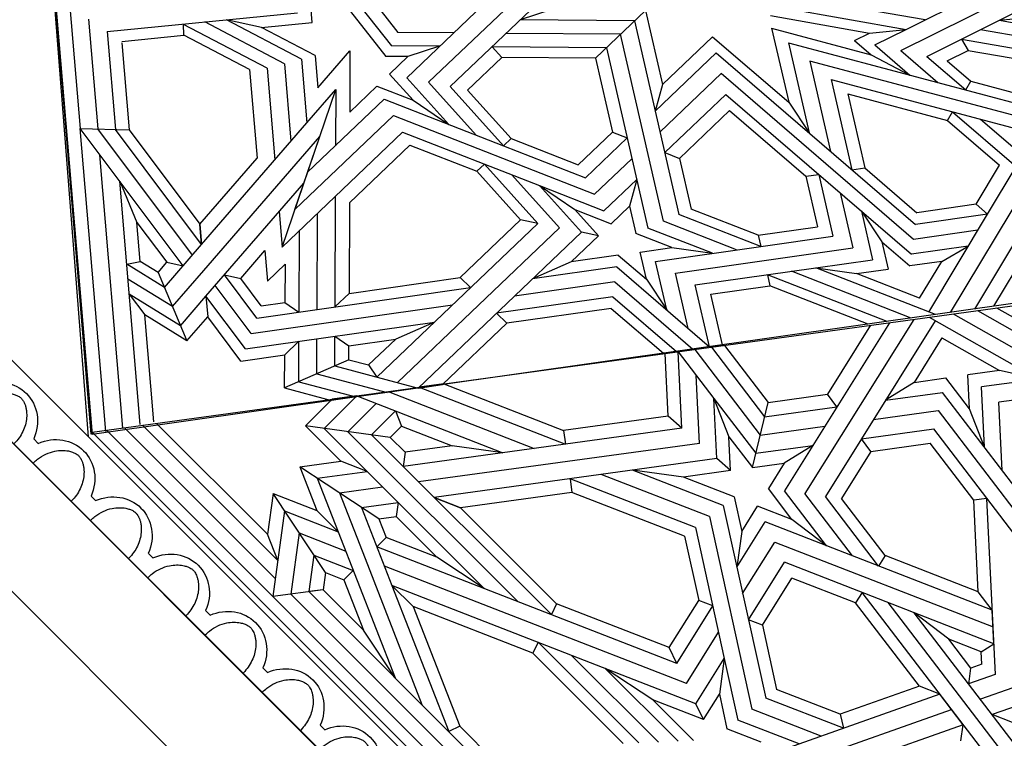
# Model space of a CAD drawing. Units: millimetres. Extents: x 16 to 47000, y -30 to 10175.
# Drawn here: x 9522 to 10276, y 8989 to 9540 of the extents above; entities that cross this region are included whole.
import ezdxf

# ---------------------------------------------------------------- set-up
doc = ezdxf.new("R2010")
doc.units = ezdxf.units.MM
doc.layers.add('Madera', color=32, linetype='Continuous')

# ---------------------------------------------------------------- blocks, each defined once
blk = doc.blocks.new('Ovas')
at = {"layer": 'Madera'}
for p, q in [((49.24, 25.32), (54.16, 25.32)), ((111.36, 25.32), (116.28, 25.32)), ((173.48, 25.32), (178.4, 25.32)), ((235.6, 25.32), (240.52, 25.32)), ((297.72, 25.32), (302.64, 25.32))]:
    blk.add_line(p, q, dxfattribs=at)
for centre, start_param, end_param in [((20.64, 0), 1.971847, 4.311295), ((82.76, 0), 1.9718, 4.311342), ((144.88, 0.01), 1.971753, 4.311389), ((207, 0.01), 1.971705, 4.311436), ((269.12, 0.01), 1.971658, 4.311484)]:
    blk.add_ellipse(centre, major_axis=(0, -64.86), ratio=0.478854, start_param=start_param, end_param=end_param, dxfattribs=at)
for points in [[(41.28, 0), (41.28, 2.7), (41.2, 5.41), (40.71, 12.88), (40.11, 17.59), (38.42, 26.48), (37.32, 30.66), (34.99, 37.44), (33.83, 40.2), (31.37, 45), (30.07, 47.06), (27.86, 49.93), (26.93, 50.94), (25.2, 52.52), (24.4, 53.1), (23.13, 53.83), (22.64, 54.04), (21.76, 54.33), (21.38, 54.4), (20.66, 54.46), (20.32, 54.45), (19.57, 54.33), (19.16, 54.23), (18.22, 53.86), (17.69, 53.59), (16.51, 52.82), (15.86, 52.32), (14.49, 51.06), (13.76, 50.3), (12.29, 48.5), (11.54, 47.47), (9.58, 44.41), (8.39, 42.17), (6.17, 37.11), (5.14, 34.29), (3.34, 28.21), (2.56, 24.95), (1.29, 18.12), (0.8, 14.56), (0.16, 7.33), (0, 3.66), (0, 0)], [(103.4, 0), (103.4, 2.71), (103.31, 5.41), (102.83, 12.89), (102.23, 17.6), (100.54, 26.48), (99.44, 30.66), (97.11, 37.45), (95.94, 40.2), (93.49, 45.01), (92.19, 47.06), (89.98, 49.94), (89.05, 50.94), (87.32, 52.52), (86.52, 53.1), (85.25, 53.83), (84.76, 54.04), (83.88, 54.33), (83.5, 54.4), (82.78, 54.46), (82.44, 54.45), (81.69, 54.34), (81.28, 54.23), (80.34, 53.86), (79.81, 53.59), (78.63, 52.82), (77.98, 52.33), (76.6, 51.06), (75.88, 50.3), (74.41, 48.5), (73.66, 47.47), (71.7, 44.41), (70.51, 42.17), (68.29, 37.11), (67.26, 34.29), (65.46, 28.21), (64.68, 24.95), (63.41, 18.12), (62.92, 14.56), (62.28, 7.33), (62.12, 3.67), (62.12, 0)], [(165.52, 0.01), (165.52, 2.71), (165.43, 5.41), (164.95, 12.89), (164.35, 17.6), (162.66, 26.49), (161.56, 30.67), (159.23, 37.45), (158.06, 40.2), (155.61, 45.01), (154.31, 47.06), (152.1, 49.94), (151.17, 50.94), (149.44, 52.53), (148.64, 53.1), (147.37, 53.83), (146.88, 54.05), (146, 54.33), (145.62, 54.4), (144.9, 54.47), (144.56, 54.45), (143.81, 54.34), (143.4, 54.24), (142.46, 53.86), (141.93, 53.59), (140.75, 52.83), (140.1, 52.33), (138.72, 51.07), (138, 50.3), (136.53, 48.5), (135.78, 47.47), (133.82, 44.41), (132.63, 42.17), (130.41, 37.11), (129.38, 34.3), (127.58, 28.22), (126.79, 24.95), (125.53, 18.13), (125.04, 14.56), (124.4, 7.33), (124.24, 3.67), (124.24, 0.01)], [(227.64, 0.01), (227.64, 2.71), (227.55, 5.42), (227.07, 12.89), (226.47, 17.6), (224.78, 26.49), (223.68, 30.67), (221.35, 37.45), (220.18, 40.2), (217.73, 45.01), (216.43, 47.07), (214.22, 49.94), (213.29, 50.95), (211.56, 52.53), (210.76, 53.11), (209.49, 53.83), (209, 54.05), (208.12, 54.33), (207.74, 54.41), (207.02, 54.47), (206.68, 54.46), (205.93, 54.34), (205.52, 54.24), (204.58, 53.87), (204.05, 53.6), (202.87, 52.83), (202.22, 52.33), (200.84, 51.07), (200.12, 50.31), (198.65, 48.51), (197.9, 47.47), (195.94, 44.42), (194.75, 42.18), (192.53, 37.12), (191.5, 34.3), (189.7, 28.22), (188.91, 24.96), (187.65, 18.13), (187.16, 14.57), (186.52, 7.34), (186.36, 3.67), (186.36, 0.01)], [(289.76, 0.01), (289.76, 2.72), (289.67, 5.42), (289.19, 12.9), (288.59, 17.6), (286.9, 26.49), (285.8, 30.67), (283.47, 37.46), (282.3, 40.21), (279.85, 45.01), (278.55, 47.07), (276.34, 49.94), (275.41, 50.95), (273.68, 52.53), (272.88, 53.11), (271.61, 53.84), (271.12, 54.05), (270.24, 54.34), (269.86, 54.41), (269.14, 54.47), (268.8, 54.46), (268.05, 54.35), (267.64, 54.24), (266.7, 53.87), (266.17, 53.6), (264.99, 52.83), (264.34, 52.33), (262.96, 51.07), (262.24, 50.31), (260.77, 48.51), (260.02, 47.48), (258.06, 44.42), (256.87, 42.18), (254.65, 37.12), (253.62, 34.3), (251.82, 28.22), (251.03, 24.96), (249.77, 18.13), (249.28, 14.57), (248.64, 7.34), (248.48, 3.67), (248.48, 0.01)]]:
    blk.add_open_spline(points, degree=3, knots=[1.570796, 1.570796, 1.570796, 1.570796, 1.7062, 1.7062, 1.949583, 1.949583, 2.192965, 2.192965, 2.388889, 2.388889, 2.584812, 2.584812, 2.728813, 2.728813, 2.872815, 2.872815, 2.986769, 2.986769, 3.100723, 3.100723, 3.214677, 3.214677, 3.328631, 3.328631, 3.442585, 3.442585, 3.556539, 3.556539, 3.670493, 3.670493, 3.784446, 3.784446, 3.970542, 3.970542, 4.156637, 4.156637, 4.342733, 4.342733, 4.528828, 4.528828, 4.712389, 4.712389, 4.712389, 4.712389], dxfattribs=at)
blk = doc.blocks.new('pechina del presbiterio')
at = {"layer": 'Madera', "extrusion": (0.603722, 0.603722, 0.520614)}
for p, q in [((0.14, 2986.23, -3463.09), (2986.23, 0.14, -3463.09)), ((68.06, 2855.57, -3390.34), (2855.57, 68.06, -3390.34)), ((2045.49, 66.01, -2448.56), (1973.52, 946.31, -3392.26)), ((1975.09, 948.54, -3390.34), (2044.34, 68.02, -2449.56))]:
    blk.add_line(p, q, dxfattribs=at)
at = {"layer": 'Madera', "extrusion": (6.14568e-16, 7.71577e-16, -1)}
blk.add_line((0.18, 2986.5, -3463.26), (2986.5, 0.03, -3463.26), dxfattribs=at)
blk.add_line((0.18, 2986.5, -3463.26), (2986.5, 0.03, -3463.26), dxfattribs=at)
at = {"layer": 'Madera', "extrusion": (0.458474, 0.458474, 0.761317)}
for p, q in [((1623.62, 1293.57, -3382.87), (1972.32, 944.86, -3382.87)), ((1623.13, 1281.72, -3375.44), (1833.88, 1070.97, -3375.44)), ((1622.5, 1266.65, -3365.98), (1820.07, 1069.07, -3365.98)), ((1621.87, 1251.58, -3356.53), (1806.27, 1067.18, -3356.53)), ((1621.37, 1239.73, -3349.1), (1690.61, 1170.49, -3349.1)), ((1304.7, 1169.28, -3115.97), (1440.98, 1217.4, -3227.02)), ((1455.62, 1207.72, -3230), (1313.63, 1157.59, -3114.3)), ((1322.55, 1145.89, -3112.63), (1470.26, 1198.05, -3232.99)), ((1259.01, 1192.3, -3102.32), (1342.17, 1083.37, -3086.79)), ((1273.61, 1191.59, -3110.68), (1362.16, 1075.58, -3094.15)), ((1288.21, 1190.88, -3119.05), (1382.16, 1067.8, -3101.5)), ((1306.39, 1181.55, -3124.37), (1304.7, 1169.28, -3115.97)), ((1413.45, 1177.98, -3186.7), (1466.75, 1157.23, -3206.3)), ((1430.41, 1183.97, -3200.52), (1477.39, 1165.68, -3217.8)), ((1459.46, 1182.56, -3217.17), (1485.76, 1172.32, -3226.84)), ((1511.45, 1181.4, -3247.77), (1542.69, 1150.16, -3247.77)), ((1523.3, 1181.89, -3255.2), (1579.11, 1126.08, -3255.2)), ((1538.37, 1182.52, -3264.66), (1604.82, 1116.07, -3264.66)), ((1553.44, 1183.15, -3274.11), (1630.53, 1106.06, -3274.11)), ((1565.29, 1183.65, -3281.55), (1634.53, 1114.4, -3281.55)), ((1396.48, 1171.99, -3172.87), (1456.1, 1148.78, -3194.8)), ((1398.87, 1161.17, -3167.79), (1396.48, 1171.99, -3172.87)), ((1491.59, 1145.84, -3214.4), (1485.76, 1172.32, -3226.84)), ((1690.61, 1170.49, -3349.1), (1698.96, 1174.49, -3356.53)), ((1726.37, 1078.65, -3315.32), (1690.61, 1170.49, -3349.1)), ((1742.58, 1062.44, -3315.32), (1698.96, 1174.49, -3356.53)), ((1266.84, 1167.58, -3092.14), (1282.56, 1161.46, -3097.92)), ((1304.7, 1169.28, -3115.97), (1322.55, 1145.89, -3112.63)), ((1487.82, 1118.37, -3195.58), (1477.39, 1165.68, -3217.8)), ((1503.75, 1165.32, -3233.45), (1491.59, 1145.84, -3214.4)), ((1503.75, 1165.32, -3233.45), (1509.53, 1153.17, -3229.62)), ((1503.75, 1165.32, -3233.45), (1542.69, 1150.16, -3247.77)), ((1503.75, 1165.32, -3233.45), (1509.53, 1153.17, -3229.62)), ((1253.36, 1151.15, -3074.13), (1282.56, 1161.46, -3097.92)), ((1338.27, 1139.77, -3118.41), (1398.87, 1161.17, -3167.79)), ((1398.87, 1161.17, -3167.79), (1447.74, 1142.14, -3185.76)), ((1499.28, 1009.6, -3136.99), (1466.75, 1157.23, -3206.3)), ((1266.66, 1141, -3076.03), (1291.48, 1149.77, -3096.26)), ((1469.34, 1088.74, -3166.61), (1456.1, 1148.78, -3194.8)), ((1509.53, 1153.17, -3229.62), (1487.82, 1118.37, -3195.58)), ((1509.53, 1153.17, -3229.62), (1742.58, 1062.44, -3315.32)), ((1542.69, 1150.16, -3247.77), (1579.11, 1126.08, -3255.2)), ((1763.2, 1041.81, -3315.32), (1719.58, 1153.87, -3356.53)), ((1322.55, 1145.89, -3112.63), (1338.27, 1139.77, -3118.41)), ((1338.27, 1139.77, -3118.41), (1387.13, 1075.76, -3109.29)), ((1458.58, 1092.93, -3162.66), (1447.74, 1142.14, -3185.76)), ((1487.82, 1118.37, -3195.58), (1491.59, 1145.84, -3214.4)), ((1280.23, 1130.64, -3077.96), (1300.59, 1137.84, -3094.56)), ((1300.41, 1138.07, -3094.59), (1298.72, 1125.8, -3086.19)), ((1516.89, 1137.71, -3224.74), (1492.26, 1098.23, -3186.13)), ((1516.89, 1137.71, -3224.74), (1748.36, 1047.59, -3309.86)), ((1783.83, 1021.19, -3315.32), (1740.2, 1133.24, -3356.53)), ((1740.2, 1133.24, -3356.53), (1764.28, 1096.82, -3349.1)), ((1279.96, 1130.85, -3077.92), (1286.52, 995.75, -3000.52)), ((1290.41, 1122.87, -3079.41), (1298.72, 1125.8, -3086.19)), ((1298.72, 1125.8, -3086.19), (1315.69, 1103.57, -3083.02)), ((1290.41, 1122.87, -3079.41), (1290.88, 1113.23, -3073.89)), ((1509.93, 1018.05, -3148.49), (1487.82, 1118.37, -3195.58)), ((1524.25, 1122.25, -3219.86), (1496.7, 1078.09, -3176.67)), ((1524.25, 1122.25, -3219.86), (1530.03, 1110.1, -3216.03)), ((1524.25, 1122.25, -3219.86), (1754.14, 1032.75, -3304.4)), ((1524.25, 1122.25, -3219.86), (1530.03, 1110.1, -3216.03)), ((1290.88, 1113.23, -3073.89), (1281.11, 1107.14, -3064.34)), ((1290.88, 1113.23, -3073.89), (1315.69, 1103.57, -3083.02)), ((1530.03, 1110.1, -3216.03), (1507.45, 1073.9, -3180.63)), ((1530.03, 1110.1, -3216.03), (1616.36, 1076.49, -3247.77)), ((1630.53, 1106.06, -3274.11), (1634.53, 1114.4, -3281.55)), ((1634.53, 1114.4, -3281.55), (1726.37, 1078.65, -3315.32)), ((1281.11, 1107.14, -3064.34), (1441.78, 1044.58, -3123.43)), ((1281.11, 1107.14, -3064.34), (1282.36, 1081.46, -3049.63)), ((1315.69, 1103.57, -3083.02), (1342.17, 1083.37, -3086.79)), ((1779.39, 1058, -3334.82), (1764.28, 1096.82, -3349.1)), ((1764.28, 1096.82, -3349.1), (1795.42, 1065.68, -3349.1)), ((1449.14, 1029.12, -3118.55), (1281.74, 1094.3, -3056.98)), ((1458.58, 1092.93, -3162.66), (1436, 1056.73, -3127.26)), ((1469.34, 1088.74, -3166.61), (1441.78, 1044.58, -3123.43)), ((1458.58, 1092.93, -3162.66), (1469.34, 1088.74, -3166.61)), ((1488.64, 1001.15, -3125.49), (1469.34, 1088.74, -3166.61)), ((1217.42, 1086.29, -3013.43), (1327.3, 942.33, -2992.9)), ((1282.36, 1081.46, -3049.63), (1456.5, 1013.67, -3113.67)), ((1282.36, 1081.46, -3049.63), (1293.11, 1067.38, -3047.62)), ((1616.36, 1076.49, -3247.77), (1620.36, 1084.83, -3255.2)), ((1758.23, 946.96, -3255.2), (1620.36, 1084.83, -3255.2)), ((1323.93, 928.33, -2982.44), (1209.44, 1078.32, -3003.83)), ((1382.16, 1067.8, -3101.5), (1387.13, 1075.76, -3109.29)), ((1387.13, 1075.76, -3109.29), (1436, 1056.73, -3127.26)), ((1496.7, 1078.09, -3176.67), (1507.45, 1073.9, -3180.63)), ((1518.29, 1024.7, -3157.53), (1507.45, 1073.9, -3180.63)), ((1690.02, 1002.82, -3247.77), (1616.36, 1076.49, -3247.77)), ((1776.39, 944.5, -3264.66), (1646.06, 1074.83, -3264.66)), ((1742.58, 1062.44, -3315.32), (1726.37, 1078.65, -3315.32)), ((1726.37, 1078.65, -3315.32), (1742.58, 1062.44, -3315.32)), ((1742.58, 1062.44, -3315.32), (1726.37, 1078.65, -3315.32)), ((1726.37, 1078.65, -3315.32), (1742.58, 1062.44, -3315.32)), ((1201.47, 1070.35, -2994.22), (1320.57, 914.32, -2971.98)), ((1293.11, 1067.38, -3047.62), (1364.55, 1039.56, -3073.89)), ((1293.11, 1067.38, -3047.62), (1296.53, 997.12, -3007.37)), ((1473.77, 1068.6, -3157.16), (1449.14, 1029.12, -3118.55)), ((1794.55, 942.04, -3274.11), (1671.77, 1064.82, -3274.11)), ((1671.77, 1064.82, -3274.11), (1708.2, 1040.74, -3281.55)), ((1793.6, 1052.47, -3340.05), (1795.42, 1065.68, -3349.1)), ((1795.42, 1065.68, -3349.1), (1833.88, 1070.97, -3375.44)), ((1795.42, 1065.68, -3349.1), (1806.27, 1067.18, -3356.53)), ((1802.42, 1039.14, -3337.33), (1806.27, 1067.18, -3356.53)), ((1813.63, 1022.18, -3333.86), (1820.07, 1069.07, -3365.98)), ((1824.84, 1005.22, -3330.4), (1833.88, 1070.97, -3375.44)), ((1961.47, 943.37, -3375.44), (1833.88, 1070.97, -3375.44)), ((1765.88, 1002.6, -3293.32), (1742.58, 1062.44, -3315.32)), ((1772.27, 1050.88, -3326.24), (1779.39, 1058, -3334.82)), ((1793.6, 1052.47, -3340.05), (1779.39, 1058, -3334.82)), ((1947.67, 941.48, -3365.98), (1831.98, 1057.17, -3365.98)), ((1802.42, 1039.14, -3337.33), (1772.27, 1050.88, -3326.24)), ((1793.6, 1052.47, -3340.05), (1833.65, 991.89, -3327.68)), ((1793.6, 1052.47, -3340.05), (1833.65, 991.89, -3327.68)), ((1364.55, 1039.56, -3073.89), (1369.52, 1047.53, -3081.68)), ((1369.52, 1047.53, -3081.68), (1410.29, 994.11, -3074.07)), ((1478.21, 1048.47, -3147.7), (1456.5, 1013.67, -3113.67)), ((1474.44, 1020.99, -3128.88), (1478.21, 1048.47, -3147.7)), ((1782.84, 991.39, -3296.78), (1763.2, 1041.81, -3315.32)), ((1933.87, 939.58, -3356.53), (1830.08, 1043.36, -3356.53)), ((1830.08, 1043.36, -3356.53), (1837.95, 1023.15, -3349.1)), ((1364.55, 1039.56, -3073.89), (1397.97, 995.78, -3067.65)), ((1389.52, 1039.74, -3089.04), (1425.97, 991.99, -3082.23)), ((1739.33, 1009.6, -3281.55), (1708.2, 1040.74, -3281.55)), ((1708.2, 1040.74, -3281.55), (1747.01, 1025.62, -3295.82)), ((1813.63, 1022.18, -3333.86), (1778.05, 1036.03, -3320.78)), ((1409.52, 1031.96, -3096.39), (1435.99, 1011.75, -3100.17)), ((1409.52, 1031.96, -3096.39), (1441.65, 989.86, -3090.39)), ((1747.01, 1025.62, -3295.82), (1754.14, 1032.75, -3304.4)), ((1747.01, 1025.62, -3295.82), (1754.14, 1032.75, -3304.4)), ((1474.44, 1020.99, -3128.88), (1462.29, 1001.51, -3109.84)), ((1480.27, 994.51, -3116.45), (1474.44, 1020.99, -3128.88)), ((1518.29, 1024.7, -3157.53), (1604.62, 991.09, -3189.27)), ((1752.55, 1011.42, -3290.6), (1747.01, 1025.62, -3295.82)), ((1799.79, 980.18, -3300.24), (1783.83, 1021.19, -3315.32)), ((1783.83, 1021.19, -3315.32), (1800.04, 1004.98, -3315.32)), ((1824.84, 1005.22, -3330.4), (1783.83, 1021.19, -3315.32)), ((1783.83, 1021.19, -3315.32), (1800.04, 1004.98, -3315.32)), ((1833.65, 991.89, -3327.68), (1837.95, 1023.15, -3349.1)), ((1923.01, 938.09, -3349.1), (1837.95, 1023.15, -3349.1)), ((1435.99, 1011.75, -3100.17), (1462.29, 1001.51, -3109.84)), ((1435.99, 1011.75, -3100.17), (1453.97, 988.19, -3096.81)), ((1509.93, 1018.05, -3148.49), (1606.04, 980.64, -3183.83)), ((1752.55, 1011.42, -3290.6), (1739.33, 1009.6, -3281.55)), ((1752.55, 1011.42, -3290.6), (1813.13, 971.36, -3302.96)), ((1752.55, 1011.42, -3290.6), (1813.13, 971.36, -3302.96)), ((1499.28, 1009.6, -3136.99), (1582.13, 977.35, -3167.45)), ((1737.84, 998.75, -3274.11), (1739.33, 1009.6, -3281.55)), ((1813.13, 971.36, -3302.96), (1800.04, 1004.98, -3315.32)), ((1833.65, 991.89, -3327.68), (1800.04, 1004.98, -3315.32)), ((1286.52, 995.75, -3000.52), (1296.53, 997.12, -3007.37)), ((1296.53, 997.12, -3007.37), (1329.95, 953.34, -3001.13)), ((1488.64, 1001.15, -3125.49), (1558.22, 974.06, -3151.08)), ((1604.62, 991.09, -3189.27), (1690.02, 1002.82, -3247.77)), ((1690.02, 1002.82, -3247.77), (1710.23, 994.96, -3255.2)), ((1710.23, 994.96, -3255.2), (1690.02, 1002.82, -3247.77)), ((1765.88, 1002.6, -3293.32), (1737.84, 998.75, -3274.11)), ((1342.58, 858.32, -2951.52), (1425.97, 991.99, -3082.23)), ((1375.39, 959.58, -3032.26), (1397.97, 995.78, -3067.65)), ((1382.74, 949.95, -3030.88), (1410.29, 994.11, -3074.07)), ((1419.94, 955.06, -3056.36), (1441.65, 989.86, -3090.39)), ((1480.27, 994.51, -3116.45), (1519.21, 979.35, -3130.77)), ((1493.52, 965.17, -3106.76), (1710.23, 994.96, -3255.2)), ((1606.04, 980.64, -3183.83), (1604.62, 991.09, -3189.27)), ((1782.84, 991.39, -3296.78), (1749.75, 986.84, -3274.11)), ((1441.82, 968.71, -3077.76), (1453.97, 988.19, -3096.81)), ((1506.89, 953.47, -3107.76), (1722.14, 983.05, -3255.2)), ((1274.76, 974.34, -2980.54), (1277.31, 921.92, -2950.51)), ((1483, 974.37, -3105.97), (1519.21, 979.35, -3130.77)), ((1483, 974.37, -3105.97), (1484.26, 948.51, -3091.15)), ((1483, 974.37, -3105.97), (1493.52, 965.17, -3106.76)), ((1483, 974.37, -3105.97), (1493.52, 965.17, -3106.76)), ((1519.21, 979.35, -3130.77), (1558.22, 974.06, -3151.08)), ((1799.79, 980.18, -3300.24), (1761.65, 974.94, -3274.11)), ((1761.65, 974.94, -3274.11), (1781.87, 967.07, -3281.55)), ((1419.94, 955.06, -3056.36), (1441.82, 968.71, -3077.76)), ((1466.27, 972.07, -3094.51), (1441.82, 968.71, -3077.76)), ((1466.27, 972.07, -3094.51), (1454.25, 922.05, -3057.14)), ((1484.26, 948.51, -3091.15), (1466.27, 972.07, -3094.51)), ((1520.27, 941.76, -3108.77), (1734.05, 971.14, -3255.2)), ((1732.56, 960.29, -3247.77), (1734.05, 971.14, -3255.2)), ((1732.56, 960.29, -3247.77), (1734.05, 971.14, -3255.2)), ((1813.13, 971.36, -3302.96), (1781.87, 967.07, -3281.55)), ((1808.83, 940.1, -3281.55), (1781.87, 967.07, -3281.55)), ((1375.39, 959.58, -3032.26), (1329.95, 953.34, -3001.13)), ((1375.39, 959.58, -3032.26), (1382.74, 949.95, -3030.88)), ((1463.63, 961.07, -3086.29), (1419.94, 955.06, -3056.36)), ((1495.76, 918.97, -3080.29), (1463.63, 961.07, -3086.29)), ((1493.52, 965.17, -3106.76), (1495.76, 918.97, -3080.29)), ((1769.51, 916.99, -3243.95), (1657.46, 960.62, -3202.74)), ((1657.46, 960.62, -3202.74), (1696.46, 955.33, -3223.05)), ((1696.46, 955.33, -3223.05), (1732.56, 960.29, -3247.77)), ((1743.95, 948.89, -3247.77), (1732.56, 960.29, -3247.77)), ((1288.44, 956.42, -2977.98), (1299.94, 926.87, -2967.12)), ((1288.44, 956.42, -2977.98), (1290.68, 910.21, -2951.51)), ((1361.18, 860.88, -2964.25), (1419.94, 955.06, -3056.36)), ((1506.89, 953.47, -3107.76), (1509.44, 901.05, -3077.73)), ((1721.69, 910.42, -3211.19), (1609.64, 954.05, -3169.99)), ((1611.06, 943.59, -3164.55), (1609.64, 954.05, -3169.99)), ((1745.6, 913.71, -3227.57), (1633.55, 957.33, -3186.36)), ((1735.28, 940.22, -3237.32), (1696.46, 955.33, -3223.05)), ((1972.32, 944.86, -3382.87), (781.17, 781.17, -2566.97)), ((1326.22, 859.36, -2942.29), (1382.74, 949.95, -3030.88)), ((1382.74, 949.95, -3030.88), (1327.3, 942.33, -2992.9)), ((1460.26, 947.06, -3075.83), (1410.7, 940.25, -3041.87)), ((1510.39, 881.38, -3066.46), (1460.26, 947.06, -3075.83)), ((1495.76, 918.97, -3080.29), (1484.26, 948.51, -3091.15)), ((1530.78, 932.56, -3109.56), (1611.06, 943.59, -3164.55)), ((1702.9, 907.84, -3198.32), (1611.06, 943.59, -3164.55)), ((1743.95, 948.89, -3247.77), (1735.28, 940.22, -3237.32)), ((1758.23, 946.96, -3255.2), (1739.82, 928.55, -3233.03)), ((1743.95, 948.89, -3247.77), (1808.83, 940.1, -3281.55)), ((1743.95, 948.89, -3247.77), (1808.83, 940.1, -3281.55)), ((1776.39, 944.5, -3264.66), (1754.66, 922.77, -3238.49)), ((1520.27, 941.76, -3108.77), (1523.12, 883.13, -3075.18)), ((1520.27, 941.76, -3108.77), (1530.78, 932.56, -3109.56)), ((1520.27, 941.76, -3108.77), (1530.78, 932.56, -3109.56)), ((1739.82, 928.55, -3233.03), (1735.28, 940.22, -3237.32)), ((1794.55, 942.04, -3274.11), (1769.51, 916.99, -3243.95)), ((1808.83, 940.1, -3281.55), (1788.3, 919.57, -3256.82)), ((1373.5, 935.14, -3016.4), (1323.93, 928.33, -2982.44)), ((1456.9, 933.05, -3065.36), (1401.45, 925.44, -3027.39)), ((1497.67, 879.64, -3057.75), (1456.9, 933.05, -3065.36)), ((1530.78, 932.56, -3109.56), (1533.12, 884.51, -3082.03)), ((1140.98, 903.18, -2857.12), (1277.31, 921.92, -2950.51)), ((1299.94, 926.87, -2967.12), (1317.92, 903.31, -2963.76)), ((1299.94, 926.87, -2967.12), (1301.2, 901.01, -2952.3)), ((1401.45, 925.44, -3027.39), (1408.81, 915.8, -3026.01)), ((1454.25, 922.05, -3057.14), (1408.81, 915.8, -3026.01)), ((1487.67, 878.26, -3050.9), (1454.25, 922.05, -3057.14)), ((1364.26, 920.32, -3001.91), (1320.57, 914.32, -2971.98)), ((1342.38, 906.67, -2980.51), (1364.26, 920.32, -3001.91)), ((1375.8, 862.89, -2974.27), (1408.81, 915.8, -3026.01)), ((1523.12, 883.13, -3075.18), (1495.76, 918.97, -3080.29)), ((1769.51, 916.99, -3243.95), (1788.3, 919.57, -3256.82)), ((1246.99, 904.21, -2921.58), (1290.68, 910.21, -2951.51)), ((1342.38, 906.67, -2980.51), (1317.92, 903.31, -2963.76)), ((1321.09, 872.55, -2947.14), (1342.38, 906.67, -2980.51)), ((1721.69, 910.42, -3211.19), (1702.9, 907.84, -3198.32)), ((1702.9, 907.84, -3198.32), (1721.69, 910.42, -3211.19)), ((1293.7, 851.6, -2918.03), (1209.8, 899.1, -2896.11)), ((1312.3, 854.16, -2930.77), (1228.39, 901.65, -2908.85)), ((1330.89, 856.72, -2943.51), (1246.99, 904.21, -2921.58)), ((1246.99, 904.21, -2921.58), (1276.74, 897.65, -2935.55)), ((1276.74, 897.65, -2935.55), (1301.2, 901.01, -2952.3)), ((1321.09, 872.55, -2947.14), (1276.74, 897.65, -2935.55)), ((1279.08, 849.59, -2908.02), (1210.31, 888.52, -2890.05)), ((1523.12, 883.13, -3075.18), (1533.12, 884.51, -3082.03)), ((1487.67, 878.26, -3050.9), (1497.67, 879.64, -3057.75))]:
    blk.add_line(p, q, dxfattribs=at)
at = {"layer": 'Madera', "extrusion": (0.334566, 0.701703, 0.62903)}
for p, q in [((784.79, 777.76, -2572), (1972.41, 946.59, -3392)), ((1962.01, 944.47, -3384.1), (1981.58, 711.94, -3135.12)), ((2000.7, 610.56, -3032.19), (1972.41, 946.59, -3392)), ((1972.41, 946.59, -3392), (2046.45, 67.27, -2450.47)), ((1925.14, 936.94, -3356.09), (1932.04, 854.96, -3268.31)), ((1935.54, 939.06, -3363.99), (1951.25, 752.43, -3164.16)), ((1948.77, 941.76, -3374.04), (1966.42, 732.19, -3149.64)), ((1800.26, 900.11, -3248.59), (1746.36, 914.46, -3235.92)), ((1770.19, 917.85, -3252.38), (1788.93, 920.51, -3265.32)), ((1814.04, 906.18, -3262.68), (1770.19, 917.85, -3252.38)), ((1824.87, 910.94, -3273.76), (1788.93, 920.51, -3265.32)), ((1597.4, 791.55, -3019.59), (1722.52, 911.07, -3219.46)), ((1614.11, 788.14, -3024.67), (1738.39, 906.84, -3223.19)), ((1654.47, 861.3, -3127.76), (1703.78, 908.4, -3206.53)), ((1722.52, 911.07, -3219.46), (1703.78, 908.4, -3206.53)), ((1703.78, 908.4, -3206.53), (1722.52, 911.07, -3219.46)), ((1786.48, 894.04, -3234.49), (1722.52, 911.07, -3219.46)), ((1775.65, 889.27, -3223.41), (1824.87, 910.94, -3273.76)), ((1775.65, 889.27, -3223.41), (1824.87, 910.94, -3273.76)), ((1814.04, 906.18, -3262.68), (1813.93, 875.15, -3228.01)), ((1824.87, 910.94, -3273.76), (1824.78, 885.52, -3245.35)), ((1630.83, 784.72, -3029.75), (1754.26, 902.62, -3226.92)), ((1760.46, 893.32, -3219.84), (1754.26, 902.62, -3226.92)), ((1760.46, 893.32, -3219.84), (1754.26, 902.62, -3226.92)), ((1800.26, 900.11, -3248.59), (1800.16, 873.19, -3218.51)), ((1739.62, 873.41, -3186.55), (1760.46, 893.32, -3219.84)), ((1775.65, 889.27, -3223.41), (1760.46, 893.32, -3219.84)), ((1786.48, 894.04, -3234.49), (1786.4, 871.24, -3209.01)), ((1524.53, 882.92, -3082.76), (1534.51, 884.34, -3089.65)), ((1574.44, 849.93, -3072.5), (1534.51, 884.34, -3089.65)), ((1775.65, 889.27, -3223.41), (1775.61, 878.53, -3211.4)), ((1813.93, 875.15, -3228.01), (1824.78, 885.52, -3245.35)), ((1858.37, 890.29, -3268.54), (1824.78, 885.52, -3245.35)), ((1858.37, 890.29, -3268.54), (1883.84, 856.28, -3244.15)), ((1489.2, 877.9, -3058.36), (1499.17, 879.32, -3065.25)), ((1489.2, 877.9, -3058.36), (1498.14, 839.08, -3019.81)), ((1570.24, 818.06, -3034.72), (1499.17, 879.32, -3065.25)), ((1499.17, 879.32, -3065.25), (1510.07, 831.95, -3018.21)), ((1571.75, 829.5, -3048.28), (1511.85, 881.12, -3074)), ((1573.25, 840.94, -3061.84), (1524.53, 882.92, -3082.76)), ((1854.95, 880.98, -3256.34), (1710.04, 860.38, -3156.28)), ((1775.61, 878.53, -3211.4), (1739.62, 873.41, -3186.55)), ((1786.4, 871.24, -3209.01), (1775.61, 878.53, -3211.4)), ((1854.95, 880.98, -3256.34), (1885.16, 840.66, -3227.43)), ((1850.61, 869.14, -3240.82), (1696.23, 847.2, -3134.23)), ((1710.04, 860.38, -3156.28), (1739.62, 873.41, -3186.55)), ((1850.61, 869.14, -3240.82), (1878.07, 832.48, -3214.53)), ((1899.88, 874.82, -3273.36), (1883.84, 856.28, -3244.15)), ((1899.88, 874.82, -3273.36), (1932.04, 854.96, -3268.31)), ((1921.9, 822.37, -3226.56), (1899.88, 874.82, -3273.36)), ((1921.9, 822.37, -3226.56), (1899.88, 874.82, -3273.36)), ((1377.65, 862.04, -2981.35), (1452.83, 832.64, -2988.53)), ((1515.51, 865.23, -3058.23), (1525.26, 822.89, -3016.18)), ((1574.44, 849.93, -3072.5), (1654.47, 861.3, -3127.76)), ((1662.36, 853.6, -3123.36), (1654.47, 861.3, -3127.76)), ((1904.73, 863.28, -3263.06), (1885.16, 840.66, -3227.43)), ((1904.73, 863.28, -3263.06), (1943.96, 839.05, -3256.9)), ((1314.34, 853.04, -2937.63), (1247.89, 742.32, -2778.78)), ((1325.99, 854.7, -2945.68), (1417.71, 818.82, -2954.44)), ((1344.54, 857.33, -2958.48), (1436.25, 821.46, -2967.24)), ((1363.08, 859.97, -2971.28), (1454.8, 824.1, -2980.05)), ((1573.25, 840.94, -3061.84), (1662.36, 853.6, -3123.36)), ((1846.26, 857.3, -3225.3), (1682.43, 834.01, -3112.18)), ((1846.26, 857.3, -3225.3), (1870.99, 824.29, -3201.63)), ((1885.16, 840.66, -3227.43), (1883.84, 856.28, -3244.15)), ((1885.16, 840.66, -3227.43), (1883.84, 856.28, -3244.15)), ((1885.16, 840.66, -3227.43), (1883.84, 856.28, -3244.15)), ((1943.96, 839.05, -3256.9), (1932.04, 854.96, -3268.31)), ((1295.8, 850.4, -2924.83), (1231.68, 743.56, -2771.54)), ((1295.8, 850.4, -2924.83), (1248.98, 772.39, -2812.9)), ((1281.22, 848.33, -2914.76), (1254.92, 804.5, -2851.88)), ((1331.1, 852.7, -2946.16), (1286.06, 777.66, -2838.5)), ((1531.85, 851.15, -3051.21), (1540.45, 813.83, -3014.15)), ((1547.57, 827.59, -3033.29), (1531.85, 851.15, -3051.21)), ((1775.47, 838.41, -3166.58), (1786.32, 848.78, -3183.91)), ((1786.32, 848.78, -3183.91), (1775.47, 838.41, -3166.58)), ((1786.01, 764.02, -3089.19), (1786.32, 848.78, -3183.91)), ((1799.81, 777.2, -3111.24), (1800.08, 850.74, -3193.41)), ((1813.62, 790.39, -3133.29), (1813.84, 852.69, -3202.92)), ((1824.63, 845.4, -3200.52), (1813.84, 852.69, -3202.92)), ((1824.63, 845.4, -3200.52), (1813.84, 852.69, -3202.92)), ((1824.52, 816.04, -3167.71), (1824.63, 845.4, -3200.52)), ((1842.85, 847.99, -3213.1), (1824.63, 845.4, -3200.52)), ((1842.85, 847.99, -3213.1), (1858.54, 827.04, -3198.08)), ((1910.89, 848.59, -3249.96), (1886.83, 820.79, -3206.15)), ((1910.89, 848.59, -3249.96), (1944.93, 827.57, -3244.61)), ((1338.12, 842.18, -2938.16), (1321.15, 813.92, -2897.61)), ((1338.12, 842.18, -2938.16), (1386.59, 823.22, -2942.8)), ((1498.14, 839.08, -3019.81), (1452.83, 832.64, -2988.53)), ((1498.14, 839.08, -3019.81), (1452.83, 832.64, -2988.53)), ((1571.75, 829.5, -3048.28), (1648.56, 840.42, -3101.31)), ((1775.47, 838.41, -3166.58), (1690.32, 826.31, -3107.78)), ((1775.22, 768.94, -3088.94), (1775.47, 838.41, -3166.58)), ((1885.16, 840.66, -3227.43), (1810.04, 753.85, -3090.63)), ((1510.07, 831.95, -3018.21), (1417.71, 818.82, -2954.44)), ((1454.8, 824.1, -2980.05), (1452.83, 832.64, -2988.53)), ((1690.32, 826.31, -3107.78), (1682.43, 834.01, -3112.18)), ((1917.05, 833.91, -3236.86), (1888.5, 800.91, -3184.87)), ((1917.05, 833.91, -3236.86), (1945.89, 816.1, -3232.33)), ((1386.59, 823.22, -2942.8), (1362.21, 819.76, -2925.96)), ((1417.71, 818.82, -2954.44), (1386.59, 823.22, -2942.8)), ((1525.26, 822.89, -3016.18), (1389.34, 803.57, -2922.33)), ((1547.57, 827.59, -3033.29), (1552.38, 806.7, -3012.55)), ((1569.06, 809.07, -3024.06), (1547.57, 827.59, -3033.29)), ((1570.24, 818.06, -3034.72), (1634.75, 827.23, -3079.26)), ((1605.17, 814.2, -3048.99), (1634.75, 827.23, -3079.26)), ((1643.97, 782.04, -3033.75), (1690.32, 826.31, -3107.78)), ((1824.52, 816.04, -3167.71), (1838.06, 828.97, -3189.33)), ((1840.02, 805.64, -3164.35), (1838.06, 828.97, -3189.33)), ((1858.54, 827.04, -3198.08), (1840.02, 805.64, -3164.35)), ((1870.99, 824.29, -3201.63), (1858.54, 827.04, -3198.08)), ((1321.15, 813.92, -2897.61), (1345.53, 817.39, -2914.45)), ((1367.02, 798.87, -2905.22), (1345.53, 817.39, -2914.45)), ((1367.02, 798.87, -2905.22), (1362.21, 819.76, -2925.96)), ((1417.71, 818.82, -2954.44), (1374.15, 812.63, -2924.36)), ((1886.83, 820.79, -3206.15), (1797.88, 717.98, -3044.15)), ((1902.67, 817.29, -3210.66), (1981.58, 711.94, -3135.12)), ((1915.12, 814.53, -3214.21), (1902.67, 817.29, -3210.66)), ((1915.12, 814.53, -3214.21), (1902.67, 817.29, -3210.66)), ((1921.9, 822.37, -3226.56), (1915.12, 814.53, -3214.21)), ((1921.9, 822.37, -3226.56), (1935.49, 813.97, -3224.42)), ((1945.89, 816.1, -3232.33), (1935.49, 813.97, -3224.42)), ((1321.15, 813.92, -2897.61), (1300.79, 802.2, -2873.71)), ((1300.79, 802.2, -2873.71), (1344.35, 808.39, -2903.79)), ((1486.65, 685.76, -2842.67), (1344.35, 808.39, -2903.79)), ((1382.74, 775.31, -2887.3), (1374.15, 812.63, -2924.36)), ((1540.45, 813.83, -3014.15), (1459.8, 802.36, -2958.46)), ((1496.88, 807.63, -2984.07), (1546.32, 788.3, -2988.79)), ((1528, 803.23, -2995.71), (1496.88, 807.63, -2984.07)), ((1569.06, 809.07, -3024.06), (1605.17, 814.2, -3048.99)), ((1584.26, 794.23, -3015.59), (1605.17, 814.2, -3048.99)), ((1895.59, 809.1, -3197.76), (1968.09, 712.31, -3128.36)), ((1938.02, 783.97, -3192.3), (1915.12, 814.53, -3214.21)), ((1935.49, 813.97, -3224.42), (1938.02, 783.97, -3192.3)), ((1399.09, 761.22, -2880.28), (1389.34, 803.57, -2922.33)), ((1459.8, 802.36, -2958.46), (1404.52, 794.5, -2920.29)), ((1461.77, 793.82, -2949.98), (1459.8, 802.36, -2958.46)), ((1459.8, 802.36, -2958.46), (1522.54, 777.82, -2964.46)), ((1478.34, 805, -2971.27), (1534.43, 783.06, -2976.62)), ((1552.38, 806.7, -3012.55), (1528, 803.23, -2995.71)), ((1528, 803.23, -2995.71), (1555.67, 792.41, -2998.36)), ((1734.41, 714.73, -3006.77), (1826.65, 802.84, -3154.12)), ((1826.65, 802.84, -3154.12), (1785.71, 682.12, -2997.67)), ((1888.5, 800.91, -3184.87), (1807.75, 707.59, -3037.81)), ((1828.94, 775.69, -3125.05), (1826.65, 802.84, -3154.12)), ((1888.5, 800.91, -3184.87), (1889.82, 785.29, -3168.14)), ((1889.82, 785.29, -3168.14), (1888.5, 800.91, -3184.87)), ((1888.5, 800.91, -3184.87), (1889.82, 785.29, -3168.14)), ((1888.5, 800.91, -3184.87), (1954.6, 712.68, -3121.6)), ((1889.82, 785.29, -3168.14), (1888.5, 800.91, -3184.87)), ((1888.5, 800.91, -3184.87), (1889.82, 785.29, -3168.14)), ((1889.82, 785.29, -3168.14), (1888.5, 800.91, -3184.87)), ((1293.43, 789.93, -2856.11), (1342.85, 796.96, -2890.23)), ((1342.85, 796.96, -2890.23), (1490.31, 669.87, -2826.89)), ((1382.74, 775.31, -2887.3), (1367.02, 798.87, -2905.22)), ((1415.43, 747.14, -2873.26), (1404.52, 794.5, -2920.29)), ((1461.77, 793.82, -2949.98), (1416.46, 787.38, -2918.7)), ((1461.77, 793.82, -2949.98), (1513.19, 773.71, -2954.89)), ((1584.26, 794.23, -3015.59), (1602.27, 774.19, -3002.81)), ((1584.26, 794.23, -3015.59), (1602.27, 774.19, -3002.81)), ((1584.26, 794.23, -3015.59), (1597.4, 791.55, -3019.59)), ((1584.26, 794.23, -3015.59), (1597.4, 791.55, -3019.59)), ((1286.06, 777.66, -2838.5), (1341.34, 785.52, -2876.67)), ((1493.97, 653.99, -2811.12), (1341.34, 785.52, -2876.67)), ((1425.4, 748.56, -2880.15), (1416.46, 787.38, -2918.7)), ((1578.18, 649.96, -2851.42), (1546.32, 788.3, -2988.79)), ((1560.48, 771.52, -2977.61), (1555.67, 792.41, -2998.36)), ((1560.48, 771.52, -2977.61), (1574.6, 785.01, -3000.17)), ((1602.27, 774.19, -3002.81), (1574.6, 785.01, -3000.17)), ((1602.27, 774.19, -3002.81), (1574.6, 785.01, -3000.17)), ((1597.4, 791.55, -3019.59), (1629.58, 755.73, -2996.75)), ((1597.4, 791.55, -3019.59), (1629.58, 755.73, -2996.75)), ((1614.11, 788.14, -3024.67), (1650.63, 747.5, -2998.76)), ((1614.11, 788.14, -3024.67), (1650.63, 747.5, -2998.76)), ((1889.82, 785.29, -3168.14), (1846, 734.65, -3088.33)), ((1943.99, 712.97, -3116.28), (1889.82, 785.29, -3168.14)), ((1286.06, 777.66, -2838.5), (1264.11, 741.08, -2786.02)), ((1294.85, 770.09, -2834.73), (1286.06, 777.66, -2838.5)), ((1556.7, 629.45, -2817.11), (1522.54, 777.82, -2964.46)), ((1534.43, 783.06, -2976.62), (1567.44, 639.7, -2834.27)), ((1630.83, 784.72, -3029.75), (1671.67, 739.27, -3000.77)), ((1630.83, 784.72, -3029.75), (1671.67, 739.27, -3000.77)), ((1630.83, 784.72, -3029.75), (1643.97, 782.04, -3033.75)), ((1630.83, 784.72, -3029.75), (1643.97, 782.04, -3033.75)), ((1643.97, 782.04, -3033.75), (1677.45, 744.78, -3009.99)), ((1643.97, 782.04, -3033.75), (1677.45, 744.78, -3009.99)), ((1951.25, 752.43, -3164.16), (1938.02, 783.97, -3192.3)), ((1294.85, 770.09, -2834.73), (1276.86, 740.11, -2791.71)), ((1294.85, 770.09, -2834.73), (1340.16, 776.53, -2866.01)), ((1380.09, 742.12, -2848.86), (1340.16, 776.53, -2866.01)), ((1522.13, 734.89, -2916.34), (1513.19, 773.71, -2954.89)), ((1554.92, 750.97, -2951.73), (1580.14, 775.07, -2992.02)), ((1554.92, 750.97, -2951.73), (1560.48, 771.52, -2977.61)), ((1629.58, 755.73, -2996.75), (1580.14, 775.07, -2992.02)), ((1629.58, 755.73, -2996.75), (1580.14, 775.07, -2992.02)), ((1629.58, 755.73, -2996.75), (1602.27, 774.19, -3002.81)), ((1629.58, 755.73, -2996.75), (1602.27, 774.19, -3002.81)), ((1741.46, 702.08, -2996.41), (1816.93, 774.17, -3116.97)), ((1816.93, 774.17, -3116.97), (1797.88, 717.98, -3044.15)), ((1558.58, 735.09, -2935.95), (1587.19, 762.42, -2981.67)), ((1741.46, 702.08, -2996.41), (1587.19, 762.42, -2981.67)), ((1741.46, 702.08, -2996.41), (1587.19, 762.42, -2981.67)), ((1728.87, 724.67, -3014.91), (1775.22, 768.94, -3088.94)), ((1734.41, 714.73, -3006.77), (1629.58, 755.73, -2996.75)), ((1734.41, 714.73, -3006.77), (1629.58, 755.73, -2996.75)), ((1425.4, 748.56, -2880.15), (1415.43, 747.14, -2873.26)), ((1483.77, 698.25, -2855.07), (1425.4, 748.56, -2880.15)), ((1562.24, 719.2, -2920.18), (1594.24, 749.78, -2971.31)), ((1656.98, 725.24, -2977.3), (1594.24, 749.78, -2971.31)), ((1656.98, 725.24, -2977.3), (1594.24, 749.78, -2971.31)), ((1291.45, 704.79, -2760.07), (1247.89, 742.32, -2778.78)), ((1312.83, 699.1, -2765.1), (1264.11, 741.08, -2786.02)), ((1316.79, 705.69, -2774.56), (1276.86, 740.11, -2791.71)), ((1390.06, 743.53, -2855.75), (1380.09, 742.12, -2848.86)), ((1393.16, 685.37, -2792.51), (1380.09, 742.12, -2848.86)), ((1406, 674.3, -2786.99), (1390.06, 743.53, -2855.75)), ((1573.55, 714.77, -2921.26), (1599.79, 739.83, -2963.17)), ((1651.21, 719.72, -2968.08), (1599.79, 739.83, -2963.17)), ((1651.21, 719.72, -2968.08), (1599.79, 739.83, -2963.17)), ((1671.67, 739.27, -3000.77), (1677.45, 744.78, -3009.99)), ((1671.67, 739.27, -3000.77), (1677.45, 744.78, -3009.99)), ((1728.87, 724.67, -3014.91), (1677.45, 744.78, -3009.99)), ((1728.87, 724.67, -3014.91), (1677.45, 744.78, -3009.99)), ((1748.51, 689.44, -2986.05), (1807.21, 745.5, -3079.82)), ((1483.77, 698.25, -2855.07), (1522.13, 734.89, -2916.34)), ((1533.44, 730.46, -2917.42), (1522.13, 734.89, -2916.34)), ((1838.2, 665.69, -3007.26), (1832.29, 735.94, -3082.49)), ((1851.71, 666.75, -3015.64), (1846, 734.65, -3088.33)), ((1422.35, 660.21, -2779.97), (1406.4, 729.45, -2848.73)), ((1486.65, 685.76, -2842.67), (1533.44, 730.46, -2917.42)), ((1651.21, 719.72, -2968.08), (1656.98, 725.24, -2977.3)), ((1651.21, 719.72, -2968.08), (1656.98, 725.24, -2977.3)), ((1748.51, 689.44, -2986.05), (1656.98, 725.24, -2977.3)), ((1656.98, 725.24, -2977.3), (1697.83, 679.78, -2948.32)), ((1748.51, 689.44, -2986.05), (1656.98, 725.24, -2977.3)), ((1656.98, 725.24, -2977.3), (1697.83, 679.78, -2948.32)), ((1785.71, 682.12, -2997.67), (1785.87, 725.12, -3045.73)), ((1406, 674.3, -2786.99), (1218.92, 724.09, -2743.03)), ((1573.55, 714.77, -2921.26), (1562.24, 719.2, -2920.18)), ((1651.21, 719.72, -2968.08), (1684.69, 682.47, -2944.33)), ((1651.21, 719.72, -2968.08), (1684.69, 682.47, -2944.33)), ((1825.03, 662.22, -2996.39), (1820.02, 721.77, -3060.15)), ((1227.33, 712.12, -2734.15), (1422.35, 660.21, -2779.97)), ((1438.47, 691.81, -2823.79), (1422.74, 715.37, -2841.71)), ((1438.69, 646.13, -2772.95), (1422.74, 715.37, -2841.71)), ((1490.31, 669.87, -2826.89), (1537.1, 714.57, -2901.65)), ((1586.62, 658.02, -2864.9), (1573.55, 714.77, -2921.26)), ((1678.03, 717.01, -2979.32), (1714.54, 676.37, -2953.4)), ((1678.03, 717.01, -2979.32), (1714.54, 676.37, -2953.4)), ((1981.58, 711.94, -3135.12), (1943.99, 712.97, -3116.28)), ((1949.61, 646.25, -3044.83), (1943.99, 712.97, -3116.28)), ((1960.92, 637.59, -3041.19), (1954.6, 712.68, -3121.6)), ((1975.19, 628.06, -3038.14), (1968.09, 712.31, -3128.36)), ((1989.45, 618.53, -3035.1), (1981.58, 711.94, -3135.12)), ((1316.79, 705.69, -2774.56), (1312.83, 699.1, -2765.1)), ((1393.16, 685.37, -2792.51), (1316.79, 705.69, -2774.56)), ((1699.07, 708.77, -2981.33), (1731.26, 672.95, -2958.49)), ((1726.39, 690.32, -2975.27), (1699.07, 708.77, -2981.33)), ((1699.07, 708.77, -2981.33), (1731.26, 672.95, -2958.49)), ((1726.39, 690.32, -2975.27), (1699.07, 708.77, -2981.33)), ((1807.75, 707.59, -3037.81), (1785.71, 682.12, -2997.67)), ((1811.86, 658.76, -2985.52), (1807.75, 707.59, -3037.81)), ((1438.69, 646.13, -2772.95), (1235.74, 700.15, -2725.27)), ((1493.97, 653.99, -2811.12), (1540.76, 698.69, -2885.87)), ((1535.2, 678.14, -2859.99), (1540.76, 698.69, -2885.87)), ((1754.06, 679.5, -2977.91), (1774.96, 699.47, -3011.31)), ((1774.79, 652.35, -2958.66), (1774.96, 699.47, -3011.31)), ((1298.8, 675.71, -2731.55), (1242.35, 690.74, -2718.29)), ((1496.84, 641.5, -2798.72), (1438.47, 691.81, -2823.79)), ((1451.53, 635.06, -2767.43), (1438.47, 691.81, -2823.79)), ((1726.39, 690.32, -2975.27), (1744.4, 670.27, -2962.48)), ((1754.06, 679.5, -2977.91), (1726.39, 690.32, -2975.27)), ((1726.39, 690.32, -2975.27), (1744.4, 670.27, -2962.48)), ((1754.06, 679.5, -2977.91), (1726.39, 690.32, -2975.27)), ((1302.75, 682.31, -2741.01), (1298.8, 675.71, -2731.55)), ((1332.57, 656.62, -2728.21), (1302.75, 682.31, -2741.01)), ((1609.47, 595.38, -2807.18), (1697.83, 679.78, -2948.32)), ((1658.45, 657.4, -2902.42), (1684.69, 682.47, -2944.33)), ((1799.42, 680.82, -3003.52), (1774.79, 652.35, -2958.66)), ((1801.51, 656.03, -2976.98), (1799.42, 680.82, -3003.52)), ((1316.94, 660.07, -2723.75), (1298.8, 675.71, -2731.55)), ((1352.44, 652.22, -2733.88), (1324.13, 676.62, -2746.04)), ((1496.84, 641.5, -2798.72), (1535.2, 678.14, -2859.99)), ((1548.26, 621.38, -2803.63), (1535.2, 678.14, -2859.99)), ((1714.54, 676.37, -2953.4), (1625.95, 591.74, -2811.87)), ((1642.42, 588.09, -2816.57), (1731.26, 672.95, -2958.49)), ((1375.16, 655.38, -2749.49), (1345.51, 670.93, -2751.06)), ((1372.32, 647.83, -2739.55), (1345.51, 670.93, -2751.06)), ((1730.28, 656.78, -2939.93), (1744.4, 670.27, -2962.48)), ((1838.2, 665.69, -3007.26), (1902.39, 632.04, -3003.86)), ((1851.71, 666.75, -3015.64), (1902.02, 640.38, -3012.98)), ((1300.79, 652.02, -2706.18), (1244.78, 661.86, -2687.37)), ((1316.94, 660.07, -2723.75), (1300.79, 652.02, -2706.18)), ((1548.26, 621.38, -2803.63), (1586.62, 658.02, -2864.9)), ((1586.62, 658.02, -2864.9), (1658.45, 657.4, -2902.42)), ((1665.82, 649.2, -2897.19), (1658.45, 657.4, -2902.42)), ((1706.03, 648.86, -2918.19), (1730.28, 656.78, -2939.93)), ((1730.28, 656.78, -2939.93), (1747.29, 656.64, -2948.81)), ((1811.86, 658.76, -2985.52), (1869.44, 628.57, -2982.48)), ((1825.03, 662.22, -2996.39), (1886.09, 630.21, -2993.16)), ((1306.03, 643.39, -2699.34), (1239.54, 655.08, -2677.01)), ((1306.03, 643.39, -2699.34), (1300.79, 652.02, -2706.18)), ((1332.57, 656.62, -2728.21), (1306.03, 643.39, -2699.34)), ((1352.44, 652.22, -2733.88), (1327.25, 639.66, -2706.46)), ((1451.53, 635.06, -2767.43), (1375.16, 655.38, -2749.49)), ((1387.94, 644.37, -2744), (1375.16, 655.38, -2749.49)), ((1578.18, 649.96, -2851.42), (1665.82, 649.2, -2897.19)), ((1802.8, 585.91, -2899.44), (1747.29, 656.64, -2948.81)), ((1801.51, 656.03, -2976.98), (1842.55, 634.52, -2974.81)), ((1232.86, 646.44, -2663.82), (1291.49, 636.14, -2683.51)), ((1306.03, 643.39, -2699.34), (1242.77, 611.84, -2630.5)), ((1372.32, 647.83, -2739.55), (1348.46, 635.93, -2713.58)), ((1387.94, 644.37, -2744), (1376.57, 638.7, -2731.63)), ((1706.03, 648.86, -2918.19), (1742.93, 648.54, -2937.46)), ((1851.24, 510.88, -2841.51), (1742.93, 648.54, -2937.46)), ((1949.71, 645.08, -3043.58), (1902.02, 640.38, -3012.98)), ((1276.94, 628.88, -2667.68), (1226.19, 637.8, -2650.64)), ((1327.25, 639.66, -2706.46), (1259.39, 605.82, -2632.62)), ((1348.46, 635.93, -2713.58), (1276.01, 599.8, -2634.75)), ((1376.57, 638.7, -2731.63), (1348.46, 635.93, -2713.58)), ((1440.91, 619.68, -2744.63), (1348.46, 635.93, -2713.58)), ((1452.35, 625.38, -2757.07), (1376.57, 638.7, -2731.63)), ((1567.44, 639.7, -2834.27), (1655.08, 638.95, -2880.04)), ((1695.3, 638.6, -2901.04), (1737.97, 638.23, -2923.33)), ((1837.76, 511.08, -2834.56), (1737.97, 638.23, -2923.33)), ((1842.55, 634.52, -2974.81), (1803.65, 630.69, -2949.84)), ((1960.92, 637.59, -3041.19), (1814.86, 623.19, -2947.44)), ((1842.55, 634.52, -2974.81), (1869.44, 628.57, -2982.48)), ((1902.02, 640.38, -3012.98), (1902.4, 631.82, -3003.63)), ((1276.94, 628.88, -2667.68), (1248.83, 626.11, -2649.64)), ((1333.91, 628.68, -2697.76), (1426.37, 612.43, -2728.8)), ((1556.7, 629.45, -2817.11), (1644.34, 628.69, -2862.88)), ((1620.1, 620.77, -2841.15), (1644.34, 628.69, -2862.88)), ((1803.65, 630.69, -2949.84), (1807.04, 590.42, -2906.73))]:
    blk.add_line(p, q, dxfattribs=at)
at = {"layer": 'Madera', "extrusion": (0.603871, 0.603573, 0.520614), "xscale": -1, "rotation": 0.009949134044457963}
for p in [(-389.34, -4056.31, -0.43), (-699.93, -4056.36, -0.43)]:
    blk.add_blockref('Ovas', p, dxfattribs=at)

msp = doc.modelspace()

# ---------------------------------------------------------------- hatches: boundary and pattern name
at = {"layer": 'Madera', "extrusion": (0.642046, 0.642046, -0.418993)}
h = msp.add_hatch(color=4, dxfattribs=at)
h.dxf.hatch_style = 1
h.paths.add_polyline_path([(-2795.89, 1405.86), (-2854.17, 1454.32), (-2867.23, 1529.56), (-2978.57, 1529.62), (-2917.71, 1178.98), (-2884.45, 1249.59), (-2814.71, 1226.93), (-2839.47, 1369.62)])
h.paths.add_polyline_path([(-791.19, 1441.67), (-852.09, 1484.85), (-837.29, 1528.46), (-1136.03, 1528.62), (-1117.4, 1473.72), (-1162.61, 1441.67), (-1086.58, 1394.91), (-1086.58, 1276.36), (-1018.79, 1298.39), (-976.9, 1240.73), (-935, 1298.39), (-867.21, 1276.36), (-867.21, 1394.91)])
h.paths.add_polyline_path([(1024.61, 1528.69), (913.28, 1528.63), (900.38, 1454.32), (842.1, 1405.86), (885.68, 1369.62), (860.92, 1226.93), (930.65, 1249.59), (963.92, 1178.98)])

# ---------------------------------------------------------------- linework, layer by layer
at = {"layer": 'Madera', "extrusion": (6.14568e-16, 7.71577e-16, -1)}
for p, q in [((11549.22, 7181.97, -3437.36), (8562.92, 10168.43, -3437.36)), ((11549.22, 7181.97, -3437.36), (8562.92, 10168.43, -3437.36)), ((11450.04, 7166.9, -3724.62), (8530.53, 10086.55, -3724.62))]:
    msp.add_line(p, q, dxfattribs=at)
at = {"layer": 'Madera', "extrusion": (-0.603722, -0.603722, 0.520614)}
msp.add_line((11549.34, 7182.28, -3437.2), (8563.25, 10168.37, -3437.2), dxfattribs=at)

# ---------------------------------------------------------------- block references
at = {"layer": 'Madera', "rotation": 180}
msp.add_blockref('pechina del presbiterio', (11549.48, 10168.51, 25.89), dxfattribs=at)

doc.saveas('drawing.dxf')
